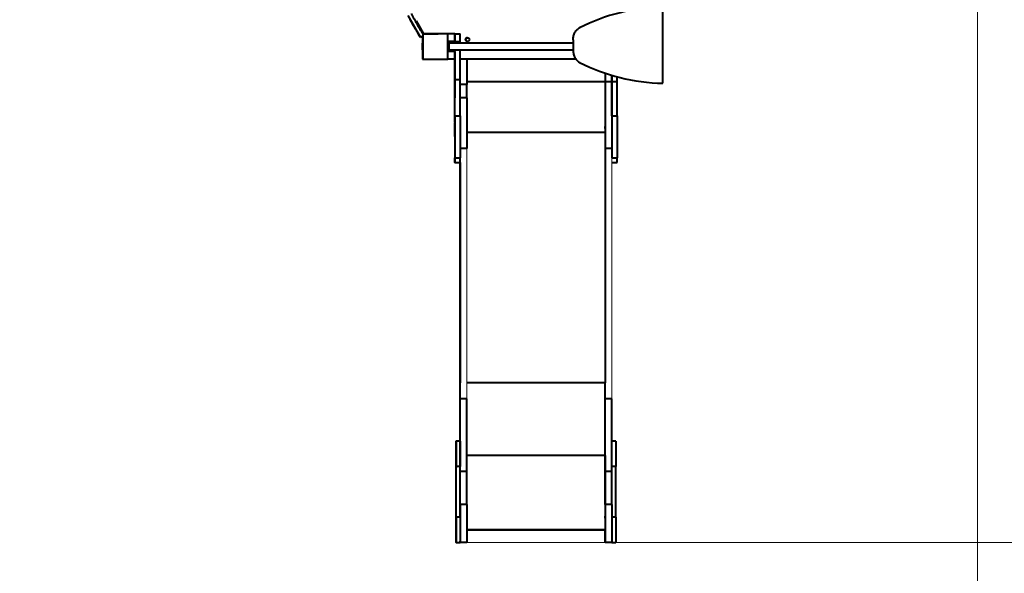
# Model space of a CAD drawing. Units: millimetres. Extents: x -1790 to 14390, y -3676 to 8762.
# Drawn here: x 6528 to 10419, y 892 to 3080 of the extents above; entities that cross this region are included whole.
import ezdxf

# ---------------------------------------------------------------- set-up
doc = ezdxf.new("R2010")
doc.units = ezdxf.units.MM
doc.layers.add('DiKom', color=7, linetype='Continuous')
doc.styles.add('style1', font='arialbd.ttf', dxfattribs={"width": 0.8})
doc.dimstyles.new('1-50', dxfattribs={"dimtxt": 800, "dimasz": 200, "dimexe": 100, "dimexo": 0, "dimgap": 200, "dimtad": 1, "dimtxsty": 'style1', "dimcen": 300, "dimclrd": 7, "dimclre": 7, "dimclrt": 7, "dimadec": 1, "dimazin": 2, "dimtfac": 1, "dimtmove": 0, "dimatfit": 2, "dimfxl": 0, "dimlwd": 25, "dimlwe": 18, "dimarcsym": 0})

# ---------------------------------------------------------------- blocks, each defined once
blk = doc.blocks.new('*D5')
at = {"layer": 'Defpoints', "color": 0, "transparency": 16777216}
for p in [(10313.8, 5563.1), (3996.3, 3136.8), (3996.3, -2298.5)]:
    blk.add_point(p, dxfattribs=at)
at = {"layer": 'DiKom', "color": 7, "lineweight": 18, "transparency": 16777216}
for p, q in [((10313.8, 5563.1), (10313.8, -2398.5)), ((3996.3, 3136.8), (3996.3, -2398.5))]:
    blk.add_line(p, q, dxfattribs=at)
at = {"layer": 'DiKom', "color": 7, "lineweight": 25, "transparency": 16777216}
blk.add_line((10113.8, -2298.5), (4196.3, -2298.5), dxfattribs=at)
at = {"layer": 'DiKom', "color": 7, "transparency": 16777216}
for points in [[(4196.3, -2265.1), (4196.3, -2331.8), (3996.3, -2298.5)], [(10113.8, -2265.1), (10113.8, -2331.8), (10313.8, -2298.5)]]:
    blk.add_solid(points, dxfattribs=at)
at = {"layer": 'DiKom', "color": 7, "transparency": 16777216, "insert": (7155.1, -1690), "char_height": 800, "attachment_point": 5, "style": 'style1'}
blk.add_mtext('6300', dxfattribs=at)
blk = doc.blocks.new('*D6')
at = {"layer": 'Defpoints', "color": 0, "transparency": 16777216}
for p in [(6987.8, 7019.2), (12855.5, 7019.2), (8295.7, 1014.4)]:
    blk.add_point(p, dxfattribs=at)
at = {"layer": 'DiKom', "color": 7, "lineweight": 18, "transparency": 16777216}
for p, q in [((6987.8, 7019.2), (12955.5, 7019.2)), ((8295.7, 1014.4), (12955.5, 1014.4))]:
    blk.add_line(p, q, dxfattribs=at)
at = {"layer": 'DiKom', "color": 7, "lineweight": 25, "transparency": 16777216}
blk.add_line((12855.5, 1214.4), (12855.5, 6819.2), dxfattribs=at)
at = {"layer": 'DiKom', "color": 7, "transparency": 16777216}
for points in [[(12822.2, 6819.2), (12888.8, 6819.2), (12855.5, 7019.2)], [(12822.2, 1214.4), (12888.8, 1214.4), (12855.5, 1014.4)]]:
    blk.add_solid(points, dxfattribs=at)
at = {"layer": 'DiKom', "color": 7, "transparency": 16777216, "insert": (12247, 4016.8), "char_height": 800, "attachment_point": 5, "rotation": 90, "style": 'style1'}
blk.add_mtext('6000', dxfattribs=at)
blk = doc.blocks.new('*D7')
at = {"layer": 'Defpoints', "color": 0, "transparency": 16777216}
for p in [(11420.9, 4319.3), (1854.3, 3037.5), (11420.9, -3576)]:
    blk.add_point(p, dxfattribs=at)
at = {"layer": 'DiKom', "color": 7, "lineweight": 18, "transparency": 16777216}
for p, q in [((11420.9, 4319.3), (11420.9, -3676)), ((1854.3, 3037.5), (1854.3, -3676))]:
    blk.add_line(p, q, dxfattribs=at)
at = {"layer": 'DiKom', "color": 7, "lineweight": 25, "transparency": 16777216}
blk.add_line((2054.3, -3576), (11220.9, -3576), dxfattribs=at)
at = {"layer": 'DiKom', "color": 7, "transparency": 16777216}
for points in [[(2054.3, -3542.7), (2054.3, -3609.3), (1854.3, -3576)], [(11220.9, -3542.7), (11220.9, -3609.3), (11420.9, -3576)]]:
    blk.add_solid(points, dxfattribs=at)
at = {"layer": 'DiKom', "color": 7, "transparency": 16777216, "insert": (7190.5, -2967.3), "char_height": 800, "attachment_point": 5, "style": 'style1'}
blk.add_mtext('9600', dxfattribs=at)
blk = doc.blocks.new('*D8')
at = {"layer": 'Defpoints', "color": 0, "transparency": 16777216}
for p in [(7078.8, 8517.1), (8571.7, -985.6), (14290, -985.6)]:
    blk.add_point(p, dxfattribs=at)
at = {"layer": 'DiKom', "color": 7, "lineweight": 18, "transparency": 16777216}
for p, q in [((7078.8, 8517.1), (14390, 8517.1)), ((8571.7, -985.6), (14390, -985.6))]:
    blk.add_line(p, q, dxfattribs=at)
at = {"layer": 'DiKom', "color": 7, "lineweight": 25, "transparency": 16777216}
blk.add_line((14290, 8317.1), (14290, -785.6), dxfattribs=at)
at = {"layer": 'DiKom', "color": 7, "transparency": 16777216}
for points in [[(14256.7, 8317.1), (14323.3, 8317.1), (14290, 8517.1)], [(14256.7, -785.6), (14323.3, -785.6), (14290, -985.6)]]:
    blk.add_solid(points, dxfattribs=at)
at = {"layer": 'DiKom', "color": 7, "transparency": 16777216, "insert": (13681.3, 4074), "char_height": 800, "attachment_point": 5, "rotation": 90, "style": 'style1'}
blk.add_mtext('9500', dxfattribs=at)

msp = doc.modelspace()

# ---------------------------------------------------------------- linework, layer by layer
at = {"layer": 'DiKom', "color": 7, "linetype": 'Continuous', "lineweight": 40}
for p, q in [((9070.122, 2828.73), (9070.122, 3130.679)), ((8061.882, 3096.384), (8111.878, 3009.788)), ((8092.353, 3073.607), (8094.95, 3075.107)), ((8092.367, 3073.582), (8094.965, 3075.082)), ((8094.95, 3075.107), (8094.964, 3075.082)), ((8094.965, 3075.082), (8103.966, 3059.493)), ((8087.362, 3052.251), (8091.339, 3045.361)), ((8087.376, 3052.226), (8091.354, 3045.336)), ((8103.966, 3059.493), (8101.368, 3057.993)), ((8103.966, 3059.493), (8124.1, 3024.62)), ((8111.86, 3009.818), (8111.878, 3009.788)), ((8120.786, 3014.93), (8111.878, 3009.788)), ((8120.671, 3014.864), (8120.671, 2924.427)), ((8120.8, 3024.43), (8120.783, 3024.429)), ((8120.8, 3024.43), (8120.8, 2924.43)), ((8220.8, 3024.43), (8120.8, 3024.43)), ((8124.084, 3024.647), (8164.351, 3024.647)), ((8124.085, 3024.644), (8164.353, 3024.644)), ((8124.098, 3024.622), (8164.366, 3024.622)), ((8124.1, 3024.62), (8164.368, 3024.62)), ((8164.353, 3024.622), (8164.353, 3024.644)), ((8164.368, 3024.43), (8164.368, 3024.62)), ((8182.352, 3024.645), (8182.352, 3024.621)), ((8182.367, 3024.621), (8182.367, 3024.43)), ((8220.8, 2924.43), (8220.8, 3024.43)), ((8247.745, 3024.428), (8220.8, 3024.428)), ((8247.786, 3024.417), (8220.8, 3024.417)), ((8247.786, 3024.417), (8247.745, 3024.428)), ((8247.745, 3024.428), (8268.745, 3024.428)), ((8247.786, 3024.417), (8268.786, 3024.417)), ((8268.786, 3024.417), (8268.745, 3024.428)), ((8297.588, 3008.927), (8297.588, 3008.927)), ((8715.513, 3001.013), (8715.513, 2958.412)), ((8224.795, 2994.43), (8220.8, 2994.43)), ((8247.788, 2994.419), (8224.796, 2994.419)), ((8715.513, 2987.93), (8224.796, 2987.93)), ((8224.797, 2960.93), (8715.513, 2960.93)), ((8247.788, 2994.417), (8247.788, 2994.419)), ((8247.788, 2987.93), (8247.788, 2994.417)), ((8247.788, 2994.417), (8268.788, 2994.417)), ((8247.788, 2843.266), (8247.788, 2960.93)), ((8268.788, 2987.93), (8268.788, 2994.417)), ((8268.788, 2843.266), (8268.788, 2960.93)), ((8297.897, 2993.93), (8297.897, 2993.93)), ((8120.8, 2924.43), (8120.671, 2924.427)), ((8120.671, 2924.427), (8220.671, 2924.427)), ((8120.8, 2924.43), (8220.8, 2924.43)), ((8220.8, 2924.43), (8220.671, 2924.427)), ((8220.735, 2924.428), (8220.746, 2924.428)), ((8220.738, 2924.428), (8220.735, 2924.428)), ((8220.738, 2924.428), (8220.746, 2924.429)), ((8220.741, 2924.429), (8220.738, 2924.428)), ((8220.746, 2924.429), (8220.741, 2924.429)), ((8220.746, 2924.424), (8220.746, 2924.429)), ((8220.759, 2924.424), (8220.746, 2924.424)), ((8220.749, 2924.429), (8220.786, 2924.411)), ((8220.786, 2924.429), (8220.786, 2924.411)), ((8247.786, 2924.411), (8220.786, 2924.411)), ((8224.79, 2954.43), (8220.8, 2954.43)), ((8224.795, 2954.43), (8220.8, 2954.43)), ((8247.788, 2954.41), (8220.8, 2954.41)), ((8224.795, 2954.43), (8224.79, 2954.43)), ((8247.742, 2924.411), (8247.743, 2771.664)), ((8295.75, 2924.429), (8268.788, 2924.429)), ((8726.221, 2924.424), (8295.75, 2924.424)), ((8247.788, 2843.266), (8268.788, 2843.266)), ((8247.747, 2771.65), (8247.747, 2825.879)), ((8247.747, 2825.879), (8247.752, 2825.879)), ((8247.753, 2825.879), (8247.752, 2773.115)), ((8295.757, 2824.429), (8268.788, 2824.429)), ((8889.79, 2834.644), (8295.757, 2834.644)), ((8295.757, 2771.664), (8295.757, 2824.429)), ((8247.747, 2771.65), (8247.753, 2771.65)), ((8295.757, 2771.664), (8268.787, 2771.664)), ((8247.78, 2700.517), (8268.78, 2700.517)), ((8868.78, 2700.517), (8889.78, 2700.517)), ((8247.745, 2675.143), (8247.751, 2675.143)), ((8247.751, 2683.024), (8247.751, 2672.87)), ((8247.745, 2634.914), (8247.75, 2634.914)), ((8841.738, 2634.099), (8295.755, 2634.099)), ((8841.738, 2634.099), (8841.688, 1644.83)), ((8295.752, 2571.119), (8268.756, 2571.119)), ((8868.752, 2571.119), (8841.752, 2571.119)), ((8247.75, 2534.382), (8268.751, 2534.382)), ((8868.751, 2534.382), (8889.751, 2534.382)), ((8247.746, 2515.522), (8268.746, 2515.522)), ((8268.688, 1647.122), (8268.732, 2515.522)), ((8268.732, 2515.522), (8268.688, 1644.83)), ((8868.75, 2515.522), (8889.746, 2515.522)), ((8841.688, 1644.83), (8295.706, 1644.83)), ((8295.703, 1581.85), (8268.703, 1581.85)), ((8868.702, 1581.85), (8841.703, 1581.85)), ((8268.682, 1414.427), (8253.682, 1414.427)), ((8883.682, 1414.427), (8868.697, 1414.427)), ((8841.682, 1358.337), (8295.696, 1358.337)), ((8841.682, 1358.337), (8841.682, 1064.427)), ((8253.674, 1114.427), (8253.674, 1314.427)), ((8253.689, 1114.427), (8253.689, 1314.428)), ((8268.689, 1314.427), (8253.689, 1314.428)), ((8268.689, 1114.427), (8268.689, 1314.427)), ((8268.696, 1164.428), (8268.696, 1295.357)), ((8295.696, 1295.357), (8268.696, 1295.357)), ((8295.696, 1164.428), (8295.696, 1295.357)), ((8841.696, 1164.428), (8841.696, 1295.357)), ((8868.696, 1295.357), (8841.696, 1295.357)), ((8883.689, 1314.427), (8868.696, 1314.427)), ((8868.696, 1164.428), (8868.696, 1295.357)), ((8883.689, 1114.427), (8883.689, 1314.427)), ((8295.696, 1164.428), (8268.696, 1164.428)), ((8868.696, 1164.428), (8841.696, 1164.428)), ((8268.689, 1114.427), (8253.689, 1114.427)), ((8883.689, 1114.427), (8868.695, 1114.428)), ((8295.693, 1064.427), (8841.682, 1064.427)), ((8841.682, 1064.427), (8295.693, 1064.427)), ((8253.682, 1014.427), (8268.681, 1014.427)), ((8295.685, 1014.427), (8268.685, 1014.427)), ((8868.685, 1014.427), (8841.685, 1014.427)), ((8868.682, 1014.427), (8883.682, 1014.427))]:
    msp.add_line(p, q, dxfattribs=at)
at = {"layer": 'DiKom', "color": 7, "linetype": 'Continuous', "lineweight": 15}
for p, q in [((8295.752, 2571.119), (8295.703, 1581.85)), ((8841.752, 2571.119), (8841.703, 1581.85)), ((8868.752, 2571.119), (8868.702, 1581.85)), ((8268.751, 2534.382), (8268.703, 1581.85))]:
    msp.add_line(p, q, dxfattribs=at)
at = {"layer": 'DiKom', "color": 7, "linetype": 'Continuous', "lineweight": 40, "flags": 128}
for points in [[(8111.86, 3009.818), (8111.768, 3009.977), (8111.495, 3010.451), (8111.04, 3011.238), (8110.406, 3012.336), (8109.595, 3013.741), (8108.609, 3015.448), (8107.453, 3017.451), (8106.131, 3019.741), (8104.647, 3022.311), (8103.007, 3025.152), (8101.217, 3028.253), (8099.283, 3031.602), (8097.212, 3035.188), (8095.013, 3038.997), (8092.693, 3043.016), (8090.26, 3047.23), (8087.723, 3051.623), (8085.093, 3056.18), (8082.377, 3060.884), (8079.586, 3065.717), (8076.731, 3070.662), (8073.822, 3075.702), (8070.869, 3080.816)], [(8074.873, 3103.884), (8077.891, 3098.655), (8080.899, 3093.445), (8083.885, 3088.274), (8086.838, 3083.159), (8089.748, 3078.12), (8092.603, 3073.175), (8095.393, 3068.342), (8098.108, 3063.638), (8100.739, 3059.082), (8103.275, 3054.689), (8105.708, 3050.476), (8108.028, 3046.457), (8110.227, 3042.649), (8112.297, 3039.063), (8114.23, 3035.714), (8116.02, 3032.614), (8117.66, 3029.774), (8119.143, 3027.204), (8120.465, 3024.915), (8120.788, 3024.355)], [(8715.513, 3001.013), (8715.629, 3004.785), (8715.977, 3008.537), (8716.554, 3012.25), (8717.358, 3015.905), (8718.385, 3019.483), (8719.629, 3022.966), (8721.083, 3026.335), (8722.741, 3029.573), (8724.594, 3032.664), (8726.632, 3035.591), (8728.845, 3038.34), (8731.221, 3040.896), (8733.748, 3043.245), (8736.412, 3045.376), (8739.201, 3047.279), (8742.1, 3048.942)], [(8162.352, 3024.646), (8161.084, 3024.646), (8159.919, 3024.646), (8158.951, 3024.646), (8158.258, 3024.646), (8157.898, 3024.645), (8157.898, 3024.645), (8158.259, 3024.645), (8158.951, 3024.645), (8159.919, 3024.645), (8161.084, 3024.645), (8162.352, 3024.645), (8163.62, 3024.645), (8164.785, 3024.645), (8165.753, 3024.645), (8166.445, 3024.645), (8166.806, 3024.645), (8166.806, 3024.645), (8166.445, 3024.646), (8165.753, 3024.646), (8164.785, 3024.646), (8163.62, 3024.646), (8162.352, 3024.646)], [(8162.367, 3024.621), (8161.099, 3024.621), (8159.934, 3024.621), (8158.966, 3024.621), (8158.274, 3024.621), (8157.913, 3024.621), (8157.913, 3024.621), (8158.274, 3024.621), (8158.966, 3024.621), (8159.934, 3024.621), (8161.099, 3024.62), (8162.367, 3024.62), (8163.635, 3024.62), (8164.8, 3024.62), (8165.768, 3024.621), (8166.46, 3024.621), (8166.821, 3024.621), (8166.821, 3024.621), (8166.46, 3024.621), (8165.768, 3024.621), (8164.8, 3024.621), (8163.634, 3024.621), (8162.367, 3024.621)], [(8182.352, 3024.645), (8182.169, 3024.646), (8181.623, 3024.646), (8180.725, 3024.646), (8179.494, 3024.646), (8177.955, 3024.646), (8176.139, 3024.646), (8174.083, 3024.646), (8171.829, 3024.646), (8169.423, 3024.647), (8166.913, 3024.647), (8164.351, 3024.647)], [(8164.353, 3024.644), (8166.914, 3024.644), (8169.424, 3024.644), (8171.83, 3024.644), (8174.084, 3024.644), (8176.14, 3024.645), (8177.956, 3024.645), (8179.495, 3024.645), (8180.726, 3024.645), (8181.623, 3024.645), (8182.169, 3024.645), (8182.352, 3024.645)], [(8182.367, 3024.621), (8182.184, 3024.621), (8181.638, 3024.621), (8180.74, 3024.621), (8179.509, 3024.621), (8177.97, 3024.622), (8176.154, 3024.622), (8174.098, 3024.622), (8171.844, 3024.622), (8169.437, 3024.622), (8166.928, 3024.622), (8164.366, 3024.622)], [(8164.368, 3024.62), (8166.929, 3024.62), (8169.439, 3024.62), (8171.845, 3024.62), (8174.099, 3024.62), (8176.155, 3024.62), (8177.971, 3024.62), (8179.51, 3024.62), (8180.74, 3024.62), (8181.638, 3024.62), (8182.184, 3024.621), (8182.367, 3024.621)], [(8247.786, 3024.417), (8247.786, 3024.181), (8247.786, 3023.579), (8247.786, 3022.616), (8247.787, 3021.306), (8247.787, 3019.664), (8247.787, 3017.711), (8247.787, 3015.471), (8247.787, 3012.971), (8247.788, 3010.242), (8247.788, 3007.318), (8247.788, 3004.236), (8247.788, 3001.032), (8247.788, 2997.746), (8247.788, 2994.419)], [(8247.788, 2994.417), (8247.788, 2997.776), (8247.788, 3001.093), (8247.788, 3004.325), (8247.788, 3007.433), (8247.787, 3010.378), (8247.787, 3013.122), (8247.787, 3015.63), (8247.787, 3017.872), (8247.787, 3019.819), (8247.787, 3021.446), (8247.786, 3022.733), (8247.786, 3023.665), (8247.786, 3024.228), (8247.786, 3024.417)], [(8268.788, 2994.417), (8268.788, 2997.776), (8268.788, 3001.093), (8268.788, 3004.325), (8268.788, 3007.433), (8268.787, 3010.378), (8268.787, 3013.122), (8268.787, 3015.63), (8268.787, 3017.872), (8268.787, 3019.819), (8268.787, 3021.446), (8268.786, 3022.733), (8268.786, 3023.665), (8268.786, 3024.228), (8268.786, 3024.417)], [(8120.674, 2969.427), (8120.674, 2969.613), (8120.674, 2970.155), (8120.674, 2971.014), (8120.674, 2972.127), (8120.675, 2973.41), (8120.675, 2974.768), (8120.675, 2976.102), (8120.674, 2977.311), (8120.674, 2978.306), (8120.674, 2979.013), (8120.674, 2979.381), (8120.674, 2979.381), (8120.674, 2979.013), (8120.674, 2978.306), (8120.674, 2977.311), (8120.674, 2976.102), (8120.674, 2974.768), (8120.674, 2973.41), (8120.674, 2972.127), (8120.674, 2971.014), (8120.674, 2970.155), (8120.674, 2969.613), (8120.674, 2969.427)], [(8120.739, 2960.929), (8120.739, 2961.113), (8120.739, 2961.66), (8120.74, 2962.556), (8120.74, 2963.775), (8120.74, 2965.285), (8120.74, 2967.045), (8120.74, 2969.006), (8120.74, 2971.114), (8120.74, 2973.314), (8120.74, 2975.543), (8120.74, 2977.743), (8120.74, 2979.851), (8120.74, 2981.812), (8120.74, 2983.572), (8120.74, 2985.082), (8120.74, 2986.301), (8120.739, 2987.197), (8120.739, 2987.744), (8120.739, 2987.929), (8120.739, 2987.744), (8120.739, 2987.197), (8120.739, 2986.301), (8120.738, 2985.082), (8120.738, 2983.572), (8120.738, 2981.812), (8120.738, 2979.851), (8120.738, 2977.743), (8120.738, 2975.543), (8120.738, 2973.314), (8120.738, 2971.114), (8120.738, 2969.006), (8120.738, 2967.045), (8120.738, 2965.285), (8120.739, 2963.775), (8120.739, 2962.556), (8120.739, 2961.66), (8120.739, 2961.113), (8120.739, 2960.929)], [(8224.795, 2994.43), (8224.796, 2994.243), (8224.796, 2993.688), (8224.796, 2992.774), (8224.796, 2991.518), (8224.796, 2989.944), (8224.796, 2988.081), (8224.797, 2985.963), (8224.797, 2983.631), (8224.797, 2981.127), (8224.797, 2978.499), (8224.797, 2975.795), (8224.797, 2973.065), (8224.797, 2970.361), (8224.797, 2967.732), (8224.797, 2965.228), (8224.797, 2962.896), (8224.796, 2960.779), (8224.796, 2958.916), (8224.796, 2957.341), (8224.796, 2956.085), (8224.796, 2955.171), (8224.796, 2954.616), (8224.795, 2954.43)], [(8715.513, 2958.412), (8715.629, 2954.64), (8715.977, 2950.888), (8716.554, 2947.175), (8717.358, 2943.52), (8718.385, 2939.942), (8719.629, 2936.459), (8721.083, 2933.09), (8722.741, 2929.851), (8724.594, 2926.76), (8726.632, 2923.833), (8728.845, 2921.084), (8731.221, 2918.528), (8733.748, 2916.179), (8736.412, 2914.047), (8739.201, 2912.145), (8742.1, 2910.482)], [(8247.788, 2954.41), (8247.788, 2951.051), (8247.788, 2947.734), (8247.788, 2944.501), (8247.788, 2941.393), (8247.788, 2938.449), (8247.787, 2935.705), (8247.787, 2933.197), (8247.787, 2930.955), (8247.787, 2929.008), (8247.787, 2927.381), (8247.786, 2926.094), (8247.786, 2925.163), (8247.786, 2924.599), (8247.786, 2924.411)], [(8295.75, 2924.429), (8295.75, 2924.246), (8295.751, 2923.7), (8295.751, 2922.791), (8295.751, 2921.523), (8295.752, 2919.901), (8295.752, 2917.93), (8295.753, 2915.619), (8295.753, 2912.974), (8295.753, 2910.007), (8295.754, 2906.727), (8295.754, 2903.147), (8295.754, 2899.28), (8295.755, 2895.14), (8295.755, 2890.741), (8295.755, 2886.101), (8295.756, 2881.235), (8295.756, 2876.163), (8295.756, 2870.901), (8295.756, 2865.47), (8295.756, 2859.889), (8295.757, 2854.179), (8295.757, 2848.36), (8295.757, 2842.454), (8295.757, 2836.483), (8295.757, 2830.467), (8295.757, 2824.429)], [(8247.746, 2870.427), (8247.746, 2870.605), (8247.746, 2871.122), (8247.746, 2871.933), (8247.746, 2872.966), (8247.746, 2874.128), (8247.746, 2875.317), (8247.746, 2876.427), (8247.746, 2877.359), (8247.746, 2878.031), (8247.746, 2878.383), (8247.746, 2878.382), (8247.746, 2878.031), (8247.746, 2877.359), (8247.746, 2876.427), (8247.746, 2875.317), (8247.746, 2874.128), (8247.746, 2872.966), (8247.746, 2871.933), (8247.746, 2871.122), (8247.746, 2870.605), (8247.746, 2870.427)], [(8247.753, 2825.879), (8247.753, 2829.612), (8247.752, 2833.311), (8247.752, 2836.942), (8247.752, 2840.474), (8247.752, 2843.873), (8247.752, 2847.109), (8247.752, 2850.153), (8247.752, 2852.977), (8247.751, 2855.556), (8247.751, 2857.866), (8247.751, 2859.886), (8247.751, 2861.599), (8247.751, 2862.987), (8247.75, 2864.04), (8247.75, 2864.747), (8247.75, 2865.103), (8247.75, 2865.103), (8247.749, 2864.747), (8247.749, 2864.04), (8247.749, 2862.987), (8247.749, 2861.599), (8247.748, 2859.886), (8247.748, 2857.866), (8247.748, 2855.556), (8247.748, 2852.977), (8247.747, 2850.153), (8247.747, 2847.109), (8247.747, 2843.873), (8247.747, 2840.474), (8247.747, 2836.942), (8247.747, 2833.311), (8247.747, 2829.612), (8247.747, 2825.879)], [(8247.78, 2700.517), (8247.781, 2702.914), (8247.781, 2705.64), (8247.782, 2708.688), (8247.782, 2712.051), (8247.783, 2715.721), (8247.783, 2719.691), (8247.784, 2723.95), (8247.784, 2728.488), (8247.784, 2733.296), (8247.785, 2738.361), (8247.785, 2743.671), (8247.785, 2749.216), (8247.786, 2754.98), (8247.786, 2760.951), (8247.786, 2767.116), (8247.787, 2773.458), (8247.787, 2779.964), (8247.787, 2786.619), (8247.787, 2793.406), (8247.787, 2800.31), (8247.788, 2807.314), (8247.788, 2814.403), (8247.788, 2821.559), (8247.788, 2828.767), (8247.788, 2836.008), (8247.788, 2843.266)], [(8268.78, 2700.517), (8268.781, 2702.914), (8268.781, 2705.64), (8268.782, 2708.688), (8268.782, 2712.051), (8268.783, 2715.721), (8268.783, 2719.691), (8268.784, 2723.95), (8268.784, 2728.488), (8268.785, 2733.296), (8268.785, 2738.361), (8268.785, 2743.672), (8268.786, 2749.216), (8268.786, 2754.98), (8268.786, 2760.951), (8268.786, 2767.116), (8268.787, 2773.458), (8268.787, 2779.964), (8268.787, 2786.619), (8268.787, 2793.406), (8268.787, 2800.31), (8268.788, 2807.314), (8268.788, 2814.403), (8268.788, 2821.559), (8268.788, 2828.767), (8268.788, 2836.008), (8268.788, 2843.266)], [(8841.744, 2868.932), (8841.741, 2734.891), (8841.741, 2724.171), (8841.741, 2713.565), (8841.741, 2703.084), (8841.74, 2692.738), (8841.74, 2682.539), (8841.74, 2672.496), (8841.739, 2662.621), (8841.739, 2652.923), (8841.738, 2643.413), (8841.738, 2634.099)], [(8841.759, 2868.927), (8841.757, 2726.83), (8841.757, 2715.708), (8841.757, 2704.644), (8841.756, 2693.649), (8841.756, 2682.734), (8841.756, 2671.911), (8841.756, 2661.191), (8841.755, 2650.585), (8841.755, 2640.104), (8841.755, 2629.758), (8841.754, 2619.559), (8841.754, 2609.516), (8841.754, 2599.641), (8841.753, 2589.943), (8841.753, 2580.433), (8841.752, 2571.119)], [(8868.757, 2860.363), (8868.757, 2737.998), (8868.757, 2726.83), (8868.756, 2715.708), (8868.757, 2704.644), (8868.756, 2693.649), (8868.756, 2682.734), (8868.756, 2671.911), (8868.756, 2661.191), (8868.755, 2650.585), (8868.755, 2640.104), (8868.755, 2629.758), (8868.754, 2619.559), (8868.754, 2609.516), (8868.754, 2599.641), (8868.753, 2589.943), (8868.753, 2580.433), (8868.752, 2571.119)], [(8868.78, 2700.517), (8868.781, 2702.914), (8868.781, 2705.64), (8868.782, 2708.687), (8868.782, 2712.051), (8868.783, 2715.721), (8868.783, 2719.691), (8868.784, 2723.95), (8868.784, 2728.488), (8868.784, 2733.296), (8868.785, 2738.361), (8868.785, 2743.671), (8868.792, 2860.352)], [(8889.78, 2700.517), (8889.781, 2702.914), (8889.781, 2705.64), (8889.782, 2708.688), (8889.782, 2712.051), (8889.783, 2715.721), (8889.783, 2719.691), (8889.784, 2723.95), (8889.784, 2728.488), (8889.784, 2733.296), (8889.785, 2738.361), (8889.785, 2743.671), (8889.785, 2749.216), (8889.791, 2854.438)], [(8247.74, 2685.702), (8247.741, 2692.064), (8247.741, 2698.631), (8247.741, 2705.387), (8247.742, 2712.313), (8247.742, 2719.392), (8247.742, 2726.607), (8247.742, 2733.937), (8247.742, 2741.365), (8247.742, 2748.871), (8247.743, 2756.436), (8247.742, 2764.04), (8247.743, 2771.664)], [(8247.745, 2675.143), (8247.746, 2683.327), (8247.746, 2691.678), (8247.746, 2700.18), (8247.746, 2708.816), (8247.746, 2717.571), (8247.747, 2726.428), (8247.747, 2735.369), (8247.747, 2744.38), (8247.747, 2753.441), (8247.747, 2762.537), (8247.747, 2771.65)], [(8247.751, 2683.024), (8247.752, 2692.752), (8247.752, 2702.58), (8247.752, 2712.494), (8247.752, 2722.483), (8247.752, 2732.534), (8247.752, 2742.636), (8247.752, 2752.774), (8247.753, 2762.938), (8247.752, 2773.115)], [(8295.757, 2771.664), (8295.757, 2760.427), (8295.757, 2749.201), (8295.757, 2737.998), (8295.757, 2726.83), (8295.757, 2715.708), (8295.756, 2704.644), (8295.756, 2693.649), (8295.756, 2682.734), (8295.756, 2671.911), (8295.756, 2661.191), (8295.755, 2650.585), (8295.755, 2640.104), (8295.755, 2629.758), (8295.754, 2619.559), (8295.754, 2609.516), (8295.754, 2599.641), (8295.753, 2589.943), (8295.753, 2580.432), (8295.752, 2571.119)], [(8247.74, 2685.702), (8247.74, 2680.948), (8247.74, 2675.977), (8247.74, 2670.808), (8247.74, 2665.459), (8247.739, 2659.947), (8247.739, 2654.292), (8247.739, 2648.514), (8247.739, 2642.633), (8247.739, 2636.669), (8247.739, 2630.643), (8247.739, 2624.575), (8247.739, 2618.488), (8247.739, 2612.402), (8247.739, 2606.338), (8247.739, 2600.318), (8247.739, 2594.362), (8247.739, 2588.491), (8247.739, 2582.725), (8247.739, 2577.084), (8247.74, 2571.589), (8247.74, 2566.258), (8247.74, 2561.109), (8247.74, 2556.161), (8247.741, 2551.431), (8247.741, 2546.935), (8247.741, 2542.689), (8247.742, 2538.707), (8247.742, 2535.004), (8247.742, 2531.592), (8247.743, 2528.483), (8247.743, 2525.688), (8247.743, 2523.217), (8247.744, 2521.077), (8247.744, 2519.278), (8247.745, 2517.824), (8247.745, 2516.722), (8247.745, 2515.974), (8247.746, 2515.584), (8247.746, 2515.552), (8247.747, 2515.88), (8247.747, 2516.565), (8247.748, 2517.605), (8247.748, 2518.997), (8247.749, 2520.736), (8247.749, 2522.816), (8247.749, 2525.23), (8247.75, 2527.968), (8247.75, 2531.023), (8247.75, 2534.382)], [(8247.78, 2700.517), (8247.778, 2689.776), (8247.776, 2678.69), (8247.773, 2667.261), (8247.771, 2655.489), (8247.769, 2643.377), (8247.766, 2630.925), (8247.764, 2618.136), (8247.762, 2605.01), (8247.759, 2591.548), (8247.757, 2577.753), (8247.755, 2563.626), (8247.753, 2549.169), (8247.75, 2534.382)], [(8268.78, 2700.517), (8268.778, 2689.776), (8268.776, 2678.69), (8268.773, 2667.261), (8268.771, 2655.489), (8268.769, 2643.377), (8268.766, 2630.925), (8268.764, 2618.136), (8268.762, 2605.01), (8268.76, 2591.548), (8268.757, 2577.753), (8268.755, 2563.626), (8268.753, 2549.169), (8268.751, 2534.382)], [(8868.78, 2700.517), (8868.778, 2689.776), (8868.776, 2678.69), (8868.773, 2667.261), (8868.771, 2655.489), (8868.769, 2643.377), (8868.766, 2630.925), (8868.764, 2618.136), (8868.762, 2605.01), (8868.759, 2591.548), (8868.757, 2577.753), (8868.755, 2563.626), (8868.753, 2549.169), (8868.751, 2534.382)], [(8889.78, 2700.517), (8889.778, 2689.776), (8889.776, 2678.69), (8889.773, 2667.261), (8889.771, 2655.489), (8889.769, 2643.377), (8889.766, 2630.925), (8889.764, 2618.136), (8889.762, 2605.01), (8889.759, 2591.548), (8889.757, 2577.753), (8889.755, 2563.626), (8889.753, 2549.169), (8889.751, 2534.382)], [(8247.745, 2675.143), (8247.745, 2671.655), (8247.745, 2668.031), (8247.745, 2664.303), (8247.745, 2660.505), (8247.745, 2656.674), (8247.745, 2652.843), (8247.745, 2649.048), (8247.745, 2645.323), (8247.745, 2641.705), (8247.745, 2638.224), (8247.745, 2634.914)], [(8247.75, 2640.274), (8247.75, 2644.249), (8247.751, 2648.254), (8247.751, 2652.289), (8247.751, 2656.352), (8247.751, 2660.443), (8247.751, 2664.56), (8247.751, 2668.703), (8247.751, 2672.87)], [(8247.753, 2650.424), (8247.753, 2650.602), (8247.753, 2651.119), (8247.753, 2651.93), (8247.753, 2652.962), (8247.753, 2654.125), (8247.753, 2655.314), (8247.753, 2656.424), (8247.753, 2657.356), (8247.753, 2658.028), (8247.753, 2658.379), (8247.753, 2658.379), (8247.753, 2658.028), (8247.753, 2657.356), (8247.753, 2656.424), (8247.753, 2655.314), (8247.753, 2654.125), (8247.753, 2652.963), (8247.753, 2651.93), (8247.753, 2651.119), (8247.753, 2650.602), (8247.753, 2650.424)], [(8841.753, 2658.424), (8841.753, 2658.246), (8841.753, 2657.729), (8841.753, 2656.918), (8841.753, 2655.885), (8841.753, 2654.723), (8841.753, 2653.534), (8841.753, 2652.424), (8841.753, 2651.492), (8841.753, 2650.82), (8841.753, 2650.468), (8841.753, 2650.469), (8841.753, 2650.82), (8841.753, 2651.492), (8841.753, 2652.424), (8841.753, 2653.534), (8841.753, 2654.723), (8841.753, 2655.885), (8841.753, 2656.918), (8841.753, 2657.729), (8841.753, 2658.246), (8841.753, 2658.424)], [(8247.745, 2634.914), (8247.745, 2631.91), (8247.746, 2629.156), (8247.746, 2626.678), (8247.746, 2624.498), (8247.746, 2622.637), (8247.747, 2621.113), (8247.747, 2619.939), (8247.747, 2619.127), (8247.747, 2618.685), (8247.748, 2618.616), (8247.748, 2618.921), (8247.748, 2619.597), (8247.748, 2620.638), (8247.749, 2622.035), (8247.749, 2623.773), (8247.749, 2625.837), (8247.749, 2628.208), (8247.75, 2630.863), (8247.75, 2633.778), (8247.75, 2636.925), (8247.75, 2640.274)], [(8268.746, 2515.522), (8268.746, 2515.552), (8268.747, 2515.88), (8268.747, 2516.565), (8268.748, 2517.605), (8268.748, 2518.997), (8268.749, 2520.736), (8268.749, 2522.816), (8268.749, 2525.23), (8268.75, 2527.968), (8268.75, 2531.023), (8268.751, 2534.382)], [(8889.746, 2515.522), (8889.746, 2515.552), (8889.747, 2515.88), (8889.747, 2516.565), (8889.748, 2517.605), (8889.748, 2518.997), (8889.749, 2520.736), (8889.749, 2522.816), (8889.749, 2525.23), (8889.75, 2527.968), (8889.75, 2531.023), (8889.751, 2534.382)], [(8268.681, 1414.427), (8268.682, 1424.992), (8268.682, 1438.22), (8268.682, 1451.391), (8268.682, 1464.497), (8268.682, 1477.528), (8268.683, 1490.476), (8268.683, 1503.33), (8268.683, 1516.082), (8268.683, 1528.724), (8268.684, 1541.245), (8268.684, 1553.638), (8268.685, 1565.893), (8268.685, 1578.003), (8268.685, 1589.957), (8268.686, 1601.749), (8268.686, 1613.369), (8268.687, 1624.81), (8268.687, 1636.064), (8268.688, 1647.122)], [(8268.682, 1414.211), (8268.682, 1424.463), (8268.682, 1437.586), (8268.682, 1450.653), (8268.682, 1463.655), (8268.683, 1476.583), (8268.683, 1489.427), (8268.683, 1502.18), (8268.683, 1514.831), (8268.684, 1527.372), (8268.684, 1539.794), (8268.684, 1552.088), (8268.685, 1564.246), (8268.685, 1576.26), (8268.686, 1588.119), (8268.686, 1599.818), (8268.687, 1611.346), (8268.687, 1622.696), (8268.688, 1633.86), (8268.688, 1644.83)], [(8268.682, 1414.378), (8268.682, 1424.463), (8268.682, 1437.586), (8268.682, 1450.653), (8268.682, 1463.655), (8268.683, 1476.583), (8268.683, 1489.427), (8268.683, 1502.18), (8268.683, 1514.831), (8268.684, 1527.372), (8268.684, 1539.794), (8268.684, 1552.088), (8268.685, 1564.246), (8268.685, 1576.26), (8268.686, 1588.119), (8268.686, 1599.818), (8268.687, 1611.346), (8268.687, 1622.696), (8268.688, 1633.86), (8268.688, 1644.83)], [(8841.682, 1358.337), (8841.682, 1371.6), (8841.682, 1384.853), (8841.682, 1398.087), (8841.682, 1411.294), (8841.682, 1424.463), (8841.682, 1437.586), (8841.682, 1450.653), (8841.682, 1463.655), (8841.683, 1476.583), (8841.683, 1489.427), (8841.683, 1502.179), (8841.683, 1514.831), (8841.684, 1527.372), (8841.684, 1539.794), (8841.684, 1552.088), (8841.685, 1564.246), (8841.685, 1576.26), (8841.686, 1588.119), (8841.686, 1599.818), (8841.687, 1611.346), (8841.687, 1622.696), (8841.687, 1633.86), (8841.688, 1644.83)], [(8268.696, 1295.357), (8268.696, 1308.62), (8268.696, 1321.873), (8268.696, 1335.107), (8268.696, 1348.314), (8268.696, 1361.483), (8268.696, 1374.606), (8268.697, 1387.673), (8268.697, 1400.675), (8268.697, 1413.602), (8268.697, 1426.447), (8268.697, 1439.199), (8268.698, 1451.851), (8268.698, 1464.392), (8268.699, 1476.814), (8268.699, 1489.108), (8268.699, 1501.266), (8268.7, 1513.279), (8268.7, 1525.139), (8268.701, 1536.837), (8268.701, 1548.366), (8268.702, 1559.716), (8268.702, 1570.88), (8268.703, 1581.85)], [(8295.696, 1295.357), (8295.696, 1308.62), (8295.696, 1321.873), (8295.696, 1335.107), (8295.696, 1348.314), (8295.696, 1361.483), (8295.697, 1374.606), (8295.697, 1387.673), (8295.697, 1400.675), (8295.697, 1413.602), (8295.697, 1426.447), (8295.697, 1439.199), (8295.698, 1451.851), (8295.698, 1464.392), (8295.699, 1476.814), (8295.699, 1489.108), (8295.699, 1501.266), (8295.7, 1513.279), (8295.7, 1525.139), (8295.701, 1536.837), (8295.701, 1548.366), (8295.701, 1559.716), (8295.702, 1570.88), (8295.703, 1581.85)], [(8841.696, 1295.357), (8841.696, 1308.62), (8841.696, 1321.873), (8841.696, 1335.107), (8841.696, 1348.314), (8841.696, 1361.483), (8841.697, 1374.606), (8841.697, 1387.673), (8841.697, 1400.674), (8841.697, 1413.602), (8841.697, 1426.447), (8841.698, 1439.2), (8841.698, 1451.851), (8841.698, 1464.392), (8841.698, 1476.814), (8841.699, 1489.108), (8841.699, 1501.266), (8841.7, 1513.28), (8841.7, 1525.139), (8841.701, 1536.837), (8841.701, 1548.366), (8841.701, 1559.716), (8841.702, 1570.88), (8841.703, 1581.85)], [(8868.696, 1295.357), (8868.696, 1308.62), (8868.696, 1321.873), (8868.696, 1335.107), (8868.696, 1348.314), (8868.696, 1361.483), (8868.697, 1374.606), (8868.697, 1387.673), (8868.697, 1400.674), (8868.697, 1413.602), (8868.697, 1426.447), (8868.698, 1439.2), (8868.698, 1451.851), (8868.698, 1464.392), (8868.698, 1476.814), (8868.699, 1489.108), (8868.699, 1501.266), (8868.7, 1513.279), (8868.7, 1525.139), (8868.7, 1536.837), (8868.701, 1548.366), (8868.701, 1559.716), (8868.702, 1570.88), (8868.702, 1581.85)], [(8253.674, 1314.427), (8253.674, 1320.351), (8253.674, 1326.255), (8253.675, 1332.116), (8253.675, 1337.916), (8253.675, 1343.633), (8253.675, 1349.247), (8253.675, 1354.74), (8253.675, 1360.09), (8253.675, 1365.28), (8253.676, 1370.292), (8253.676, 1375.107), (8253.676, 1379.709), (8253.676, 1384.082), (8253.677, 1388.211), (8253.677, 1392.08), (8253.677, 1395.676), (8253.678, 1398.987), (8253.678, 1402.001), (8253.679, 1404.707), (8253.679, 1407.096), (8253.679, 1409.16), (8253.68, 1410.891), (8253.68, 1412.283), (8253.681, 1413.331), (8253.681, 1414.032), (8253.681, 1414.383), (8253.682, 1414.383), (8253.682, 1414.032), (8253.683, 1413.331), (8253.683, 1412.283), (8253.684, 1410.891), (8253.684, 1409.16), (8253.684, 1407.096), (8253.685, 1404.707), (8253.685, 1402.001), (8253.685, 1398.987), (8253.686, 1395.676), (8253.686, 1392.08), (8253.687, 1388.211), (8253.687, 1384.083), (8253.687, 1379.71), (8253.687, 1375.107), (8253.688, 1370.292), (8253.688, 1365.281), (8253.688, 1360.09), (8253.688, 1354.74), (8253.688, 1349.247), (8253.688, 1343.633), (8253.689, 1337.916), (8253.689, 1332.117), (8253.689, 1326.255), (8253.689, 1320.351), (8253.689, 1314.428)], [(8268.682, 1414.427), (8268.682, 1414.383), (8268.682, 1414.032), (8268.683, 1413.331), (8268.683, 1412.283), (8268.683, 1410.891), (8268.684, 1409.16), (8268.684, 1407.096), (8268.685, 1404.707), (8268.685, 1402.001), (8268.685, 1398.987), (8268.686, 1395.676), (8268.686, 1392.08), (8268.686, 1388.211), (8268.687, 1384.083), (8268.687, 1379.71), (8268.687, 1375.107), (8268.688, 1370.292), (8268.688, 1365.281), (8268.688, 1360.09), (8268.688, 1354.74), (8268.688, 1349.248), (8268.689, 1343.633), (8268.689, 1337.916), (8268.689, 1332.117), (8268.689, 1326.255), (8268.689, 1320.351), (8268.689, 1314.427)], [(8883.682, 1414.427), (8883.682, 1414.383), (8883.682, 1414.032), (8883.683, 1413.331), (8883.683, 1412.283), (8883.683, 1410.891), (8883.684, 1409.16), (8883.684, 1407.096), (8883.685, 1404.707), (8883.685, 1402.001), (8883.685, 1398.987), (8883.686, 1395.676), (8883.686, 1392.08), (8883.686, 1388.211), (8883.687, 1384.083), (8883.687, 1379.71), (8883.687, 1375.108), (8883.688, 1370.292), (8883.688, 1365.281), (8883.688, 1360.09), (8883.688, 1354.74), (8883.688, 1349.248), (8883.688, 1343.633), (8883.689, 1337.916), (8883.689, 1332.117), (8883.689, 1326.255), (8883.689, 1320.352), (8883.689, 1314.427)], [(8253.685, 1318.427), (8253.685, 1318.25), (8253.685, 1317.732), (8253.686, 1316.922), (8253.686, 1315.889), (8253.685, 1314.726), (8253.685, 1313.537), (8253.685, 1312.427), (8253.685, 1311.495), (8253.685, 1310.823), (8253.685, 1310.472), (8253.685, 1310.472), (8253.685, 1310.824), (8253.685, 1311.495), (8253.685, 1312.427), (8253.685, 1313.537), (8253.685, 1314.726), (8253.685, 1315.889), (8253.685, 1316.921), (8253.685, 1317.732), (8253.685, 1318.25), (8253.685, 1318.427)], [(8841.685, 1318.427), (8841.685, 1318.25), (8841.686, 1317.732), (8841.685, 1316.921), (8841.686, 1315.889), (8841.686, 1314.726), (8841.685, 1313.537), (8841.686, 1312.428), (8841.685, 1311.495), (8841.685, 1310.824), (8841.685, 1310.472), (8841.685, 1310.472), (8841.685, 1310.824), (8841.685, 1311.495), (8841.685, 1312.428), (8841.685, 1313.537), (8841.685, 1314.726), (8841.685, 1315.889), (8841.685, 1316.921), (8841.685, 1317.732), (8841.685, 1318.25), (8841.685, 1318.427)], [(8268.696, 1164.428), (8268.696, 1157.068), (8268.696, 1149.725), (8268.696, 1142.418), (8268.696, 1135.164), (8268.696, 1127.98), (8268.696, 1120.885), (8268.695, 1113.894), (8268.695, 1107.025), (8268.695, 1100.294), (8268.695, 1093.718), (8268.694, 1087.312), (8268.694, 1081.092), (8268.694, 1075.073), (8268.693, 1069.269), (8268.693, 1063.694), (8268.693, 1058.361), (8268.692, 1053.285), (8268.692, 1048.476), (8268.692, 1043.946), (8268.691, 1039.707), (8268.691, 1035.768), (8268.691, 1032.139), (8268.69, 1028.829), (8268.689, 1025.845), (8268.689, 1023.196), (8268.689, 1020.887), (8268.688, 1018.923), (8268.687, 1017.31), (8268.687, 1016.051), (8268.686, 1015.15), (8268.686, 1014.608), (8268.685, 1014.427)], [(8295.696, 1164.428), (8295.696, 1157.068), (8295.696, 1149.725), (8295.696, 1142.418), (8295.696, 1135.164), (8295.696, 1127.98), (8295.696, 1120.885), (8295.695, 1113.894), (8295.695, 1107.025), (8295.695, 1100.294), (8295.695, 1093.718), (8295.694, 1087.312), (8295.694, 1081.092), (8295.694, 1075.073), (8295.693, 1069.269), (8295.693, 1063.694), (8295.693, 1058.362), (8295.692, 1053.285), (8295.692, 1048.476), (8295.692, 1043.946), (8295.691, 1039.707), (8295.691, 1035.768), (8295.69, 1032.139), (8295.69, 1028.829), (8295.689, 1025.845), (8295.689, 1023.196), (8295.688, 1020.887), (8295.688, 1018.923), (8295.687, 1017.31), (8295.687, 1016.051), (8295.686, 1015.15), (8295.686, 1014.608), (8295.685, 1014.427)], [(8841.696, 1164.428), (8841.696, 1157.067), (8841.696, 1149.725), (8841.696, 1142.418), (8841.696, 1135.164), (8841.696, 1127.981), (8841.695, 1120.885), (8841.695, 1113.894), (8841.695, 1107.025), (8841.695, 1100.294), (8841.695, 1093.718), (8841.694, 1087.312), (8841.694, 1081.092), (8841.694, 1075.073), (8841.694, 1069.269), (8841.693, 1063.694), (8841.693, 1058.362), (8841.693, 1053.285), (8841.692, 1048.476), (8841.692, 1043.946), (8841.691, 1039.707), (8841.691, 1035.768), (8841.69, 1032.139), (8841.69, 1028.829), (8841.689, 1025.846), (8841.689, 1023.196), (8841.688, 1020.886), (8841.688, 1018.923), (8841.687, 1017.31), (8841.687, 1016.051), (8841.686, 1015.15), (8841.686, 1014.608), (8841.685, 1014.427)], [(8868.696, 1164.428), (8868.696, 1157.068), (8868.696, 1149.725), (8868.696, 1142.418), (8868.696, 1135.164), (8868.696, 1127.981), (8868.696, 1120.885), (8868.695, 1113.894), (8868.695, 1107.025), (8868.695, 1100.294), (8868.695, 1093.718), (8868.695, 1087.312), (8868.694, 1081.092), (8868.694, 1075.073), (8868.694, 1069.269), (8868.693, 1063.694), (8868.693, 1058.362), (8868.693, 1053.285), (8868.692, 1048.476), (8868.692, 1043.946), (8868.691, 1039.707), (8868.691, 1035.768), (8868.69, 1032.139), (8868.69, 1028.829), (8868.689, 1025.846), (8868.689, 1023.196), (8868.688, 1020.886), (8868.688, 1018.923), (8868.687, 1017.31), (8868.687, 1016.051), (8868.686, 1015.15), (8868.686, 1014.608), (8868.685, 1014.427)], [(8253.689, 1114.427), (8253.689, 1108.504), (8253.689, 1102.6), (8253.689, 1096.738), (8253.689, 1090.939), (8253.689, 1085.222), (8253.688, 1079.607), (8253.688, 1074.115), (8253.688, 1068.765), (8253.688, 1063.574), (8253.688, 1058.563), (8253.687, 1053.747), (8253.687, 1049.145), (8253.687, 1044.772), (8253.687, 1040.644), (8253.686, 1036.775), (8253.686, 1033.179), (8253.685, 1029.868), (8253.685, 1026.854), (8253.685, 1024.148), (8253.684, 1021.758), (8253.684, 1019.695), (8253.683, 1017.964), (8253.683, 1016.572), (8253.683, 1015.523), (8253.682, 1014.822), (8253.682, 1014.471), (8253.681, 1014.471), (8253.681, 1014.823), (8253.681, 1015.523), (8253.68, 1016.571), (8253.68, 1017.964), (8253.679, 1019.695), (8253.679, 1021.758), (8253.678, 1024.147), (8253.678, 1026.854), (8253.678, 1029.868), (8253.677, 1033.179), (8253.677, 1036.775), (8253.677, 1040.644), (8253.676, 1044.772), (8253.676, 1049.145), (8253.676, 1053.747), (8253.676, 1058.562), (8253.675, 1063.574), (8253.675, 1068.764), (8253.675, 1074.115), (8253.675, 1079.607), (8253.675, 1085.222), (8253.675, 1090.939), (8253.675, 1096.738), (8253.674, 1102.6), (8253.674, 1108.503), (8253.674, 1114.427)], [(8253.685, 1118.427), (8253.685, 1118.25), (8253.686, 1117.732), (8253.685, 1116.921), (8253.686, 1115.889), (8253.686, 1114.726), (8253.685, 1113.537), (8253.685, 1112.427), (8253.686, 1111.495), (8253.685, 1110.824), (8253.685, 1110.472), (8253.685, 1110.472), (8253.685, 1110.824), (8253.685, 1111.495), (8253.685, 1112.427), (8253.685, 1113.537), (8253.685, 1114.726), (8253.685, 1115.889), (8253.685, 1116.921), (8253.685, 1117.732), (8253.685, 1118.25), (8253.685, 1118.427)], [(8268.689, 1114.427), (8268.689, 1108.503), (8268.689, 1102.6), (8268.689, 1096.739), (8268.688, 1090.939), (8268.688, 1085.222), (8268.688, 1079.607), (8268.688, 1074.115), (8268.688, 1068.765), (8268.688, 1063.574), (8268.688, 1058.563), (8268.687, 1053.747), (8268.687, 1049.145), (8268.687, 1044.772), (8268.687, 1040.644), (8268.686, 1036.775), (8268.686, 1033.179), (8268.685, 1029.868), (8268.685, 1026.854), (8268.685, 1024.148), (8268.684, 1021.759), (8268.684, 1019.695), (8268.683, 1017.964), (8268.683, 1016.572), (8268.683, 1015.523), (8268.682, 1014.822), (8268.682, 1014.471), (8268.681, 1014.427)], [(8841.685, 1118.427), (8841.685, 1118.25), (8841.685, 1117.732), (8841.685, 1116.922), (8841.685, 1115.889), (8841.685, 1114.726), (8841.686, 1113.537), (8841.685, 1112.427), (8841.685, 1111.495), (8841.685, 1110.823), (8841.685, 1110.472), (8841.685, 1110.472), (8841.685, 1110.824), (8841.685, 1111.495), (8841.685, 1112.427), (8841.685, 1113.537), (8841.685, 1114.726), (8841.685, 1115.889), (8841.685, 1116.921), (8841.685, 1117.732), (8841.685, 1118.25), (8841.685, 1118.427)], [(8883.689, 1114.427), (8883.689, 1108.503), (8883.689, 1102.6), (8883.689, 1096.739), (8883.689, 1090.939), (8883.689, 1085.222), (8883.688, 1079.607), (8883.688, 1074.115), (8883.688, 1068.764), (8883.688, 1063.574), (8883.687, 1058.563), (8883.687, 1053.747), (8883.687, 1049.145), (8883.687, 1044.772), (8883.686, 1040.644), (8883.686, 1036.775), (8883.686, 1033.179), (8883.686, 1029.868), (8883.685, 1026.854), (8883.685, 1024.148), (8883.684, 1021.758), (8883.684, 1019.695), (8883.684, 1017.964), (8883.683, 1016.572), (8883.683, 1015.523), (8883.682, 1014.822), (8883.682, 1014.471), (8883.682, 1014.427)], [(8841.685, 1014.427), (8841.685, 1014.618), (8841.685, 1015.187), (8841.684, 1016.131), (8841.684, 1017.443), (8841.684, 1019.112), (8841.683, 1021.126), (8841.683, 1023.47), (8841.683, 1026.125), (8841.683, 1029.072), (8841.683, 1032.288), (8841.682, 1035.748), (8841.682, 1039.427), (8841.682, 1043.296), (8841.682, 1047.326), (8841.682, 1051.486), (8841.682, 1055.745), (8841.682, 1060.07), (8841.682, 1064.427)], [(8268.685, 1014.427), (8268.685, 1014.618), (8268.684, 1015.187), (8268.684, 1016.131), (8268.684, 1017.443), (8268.684, 1018.865)]]:
    msp.add_lwpolyline(points, dxfattribs=at)
at = {"layer": 'DiKom', "color": 7, "linetype": 'Continuous', "lineweight": 40}
msp.add_circle((8297.743, 3001.429), 7.5, dxfattribs=at)
for centre, radius, start, end in [((9087.678, 2362.018), 768.862, 91.307913, 116.83022), ((8297.743, 3001.429), 7.5, 91.18119, 271.18119), ((9087.705, 3597.391), 768.862, 243.167312, 268.689619)]:
    msp.add_arc(centre, radius, start, end, dxfattribs=at)

# ---------------------------------------------------------------- dimensions: what is measured, and where the dimension line sits
at = {"layer": 'DiKom'}
for base, p1, p2, text, picture, middle in [((14290, -985.573), (7078.785, 8517.093), (8571.685, -985.573), '9500', '*D8', (14290, 4074)), ((12855.5, 7019.239), (8295.685, 1014.427), (6987.753, 7019.239), '6000', '*D6', (12855.5, 4016.833))]:
    dim = msp.add_linear_dim(base=base, p1=p1, p2=p2, angle=90, text=text, dimstyle='1-50', dxfattribs=at)
    dim.commit()
    dim.dimension.update_dxf_attribs({"geometry": picture, "text_midpoint": middle, "dimtype": 160})
for base, p1, p2, text, picture, middle in [((3996.307, -2298.471), (10313.815, 5563.059), (3996.307, 3136.838), '6300', '*D5', (7155.061, -2298.471)), ((11420.869, -3576), (1854.289, 3037.481), (11420.869, 4319.285), '9600', '*D7', (7190.5, -3576))]:
    dim = msp.add_linear_dim(base=base, p1=p1, p2=p2, text=text, dimstyle='1-50', dxfattribs=at)
    dim.commit()
    dim.dimension.update_dxf_attribs({"geometry": picture, "text_midpoint": middle, "dimtype": 160})

doc.saveas('drawing.dxf')
